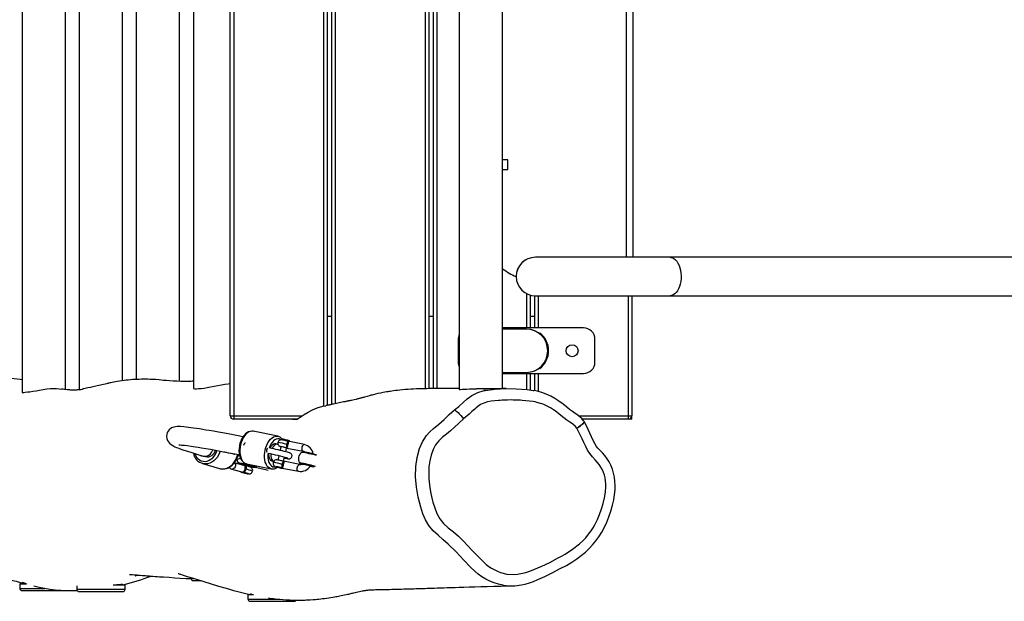
# Model space of a CAD drawing. Units: millimetres. Extents: x -4534 to 364492, y -3372 to 4491.
# Drawn here: x -1022 to -159, y 1722 to 2232 of the extents above; entities that cross this region are included whole.
import ezdxf

# ---------------------------------------------------------------- set-up
doc = ezdxf.new("R2010")
doc.units = ezdxf.units.MM
doc.layers.add('Toestel 2D', color=7, linetype='Continuous', lineweight=20)
doc.layers.add('VP-EQ', color=7, linetype='Continuous', true_color=0x8a3492)

# ---------------------------------------------------------------- blocks, each defined once
blk = doc.blocks.new('rb12942')
at = {"layer": 'VP-EQ', "color": 0, "linetype": 'Continuous', "lineweight": 25}
for p, q in [((3196.801, 386.16), (3196.801, 455.56)), ((3197.101, 455.56), (3197.101, 386.16)), ((3205.001, 387.006), (3205.001, 454.541)), ((3205.301, 454.463), (3205.301, 387.071)), ((3205.701, 387.156), (3205.701, 454.362)), ((3206.001, 454.298), (3206.001, 387.22)), ((3216.866, 454.005), (3216.866, 388.477)), ((3178.559, 453.268), (3178.559, 388.216)), ((3182.359, 388.457), (3182.359, 453.298)), ((3183.561, 453.558), (3183.561, 388.444)), ((3213.901, 388.533), (3213.901, 453.26)), ((3214.201, 453.245), (3214.201, 388.539)), ((3214.601, 388.544), (3214.601, 453.227)), ((3214.901, 453.216), (3214.901, 388.547)), ((3187.361, 389.229), (3187.361, 452.995)), ((3188.562, 453.004), (3188.562, 389.343)), ((3192.362, 389.175), (3192.362, 452.387)), ((3193.563, 452.739), (3193.563, 388.571)), ((3220.666, 392.015), (3220.666, 449.706)), ((3231.542, 400.045), (3231.542, 441.675)), ((3232.115, 400.045), (3232.115, 441.675)), ((3221.142, 408.585), (3220.666, 408.585)), ((3221.142, 407.735), (3221.142, 408.585)), ((3220.666, 407.735), (3221.142, 407.735)), ((3235.349, 400.045), (3223.547, 400.045)), ((3446.821, 400.045), (3235.349, 400.045)), ((3221.857, 398.36), (3221.857, 398.36)), ((3222.801, 393.86), (3222.801, 396.85)), ((3223.101, 396.736), (3223.101, 393.86)), ((3223.501, 393.86), (3223.501, 396.676)), ((3223.547, 396.675), (3235.349, 396.675)), ((3223.801, 396.675), (3223.801, 393.86)), ((3231.701, 386.16), (3231.701, 396.675)), ((3232.001, 396.675), (3232.001, 386.16)), ((3235.349, 396.675), (3446.821, 396.675)), ((3205.701, 394.86), (3205.301, 394.86)), ((3214.601, 394.86), (3214.201, 394.86)), ((3223.501, 394.86), (3223.101, 394.86)), ((3227.766, 393.86), (3220.666, 393.86)), ((3222.733, 393.76), (3220.666, 393.76)), ((3222.766, 393.76), (3222.733, 393.76)), ((3216.766, 392.86), (3216.766, 390.86)), ((3223.906, 393.381), (3223.93, 393.413)), ((3228.766, 390.86), (3228.766, 392.86)), ((3220.666, 388.538), (3220.666, 391.706)), ((3223.93, 390.308), (3223.906, 390.34)), ((3220.666, 389.96), (3222.733, 389.96)), ((3220.666, 389.86), (3227.766, 389.86)), ((3222.733, 389.96), (3222.766, 389.96)), ((3222.801, 388.457), (3222.801, 389.86)), ((3223.101, 389.86), (3223.101, 388.418)), ((3223.501, 388.356), (3223.501, 389.86)), ((3223.801, 389.86), (3223.801, 388.288)), ((3196.801, 386.16), (3197.101, 386.16)), ((3197.001, 385.86), (3197.001, 385.878)), ((3197.101, 385.86), (3197.001, 385.86)), ((3197.101, 386.16), (3197.101, 385.86)), ((3197.101, 386.16), (3203.091, 386.16)), ((3202.673, 385.86), (3197.101, 385.86)), ((3202.253, 385.86), (3202.656, 385.86)), ((3227.334, 386.16), (3231.701, 386.16)), ((3231.701, 385.86), (3227.659, 385.86)), ((3231.701, 386.16), (3232.001, 386.16)), ((3231.701, 385.86), (3231.701, 386.16)), ((3232.001, 385.86), (3231.701, 385.86)), ((3232.001, 385.86), (3232.001, 386.16)), ((3200.958, 384.364), (3198.796, 384.799)), ((3201.273, 384.132), (3201.327, 384.045)), ((3201.244, 383.446), (3201.172, 383.134)), ((3201.656, 383.011), (3201.731, 383.333)), ((3201.75, 383.336), (3203.177, 383.049)), ((3203.295, 383.637), (3201.853, 383.928)), ((3201.925, 383.913), (3202.005, 383.963)), ((3196.806, 382.88), (3196.809, 382.898)), ((3196.851, 382.867), (3196.853, 382.889)), ((3196.895, 382.854), (3196.898, 382.88)), ((3196.939, 382.841), (3196.942, 382.872)), ((3197.027, 382.816), (3197.03, 382.84)), ((3197.071, 382.803), (3197.076, 382.846)), ((3197.425, 382.7), (3197.44, 382.776)), ((3201.059, 382.647), (3200.976, 382.284)), ((3201.463, 382.172), (3201.544, 382.524)), ((3203.169, 383.051), (3203.177, 383.049)), ((3194.36, 381.977), (3195.859, 381.541)), ((3194.392, 381.968), (3194.36, 381.977)), ((3196.922, 381.496), (3197.907, 381.21)), ((3198.074, 381.786), (3197.161, 382.051)), ((3197.611, 381.964), (3197.62, 381.963)), ((3198.016, 381.883), (3197.998, 381.808)), ((3198.224, 381.956), (3200.386, 381.521)), ((3198.484, 381.688), (3198.503, 381.771)), ((3198.996, 381.66), (3200.131, 381.39)), ((3199.066, 381.691), (3199.137, 381.772)), ((3200.84, 381.693), (3200.834, 381.67)), ((3201.321, 381.557), (3201.327, 381.581)), ((3201.347, 381.584), (3202.773, 381.297)), ((3202.891, 381.885), (3201.45, 382.175)), ((3202.994, 381.964), (3203.003, 381.963)), ((3197.86, 381.209), (3197.855, 381.186)), ((3198.342, 381.074), (3198.348, 381.097)), ((3193.343, 371.993), (3193.343, 371.92)), ((3178.339, 371.443), (3178.339, 371.043)), ((3178.339, 371.443), (3178.948, 371.443)), ((3178.839, 371.476), (3178.839, 371.443)), ((3183.341, 371.27), (3183.341, 370.963)), ((3186.519, 371.363), (3187.581, 371.363)), ((3187.081, 371.363), (3187.081, 371.391)), ((3187.581, 370.963), (3187.581, 371.363)), ((3193.343, 371.92), (3193.561, 371.92)), ((3193.543, 371.72), (3194.204, 371.72)), ((3178.339, 371.043), (3180.541, 371.043)), ((3178.539, 370.843), (3182.379, 370.843)), ((3183.341, 370.963), (3187.581, 370.963)), ((3183.541, 370.763), (3187.381, 370.763)), ((3198.344, 370.508), (3198.344, 370.108)), ((3198.344, 370.508), (3198.83, 370.508)), ((3198.645, 370.508), (3198.578, 370.536)), ((3198.344, 370.108), (3200.93, 370.108)), ((3198.544, 369.908), (3202.384, 369.908)), ((3202.384, 369.908), (3202.384, 369.908))]:
    blk.add_line(p, q, dxfattribs=at)
at = {"layer": 'VP-EQ', "color": 0, "linetype": 'Continuous', "lineweight": 25, "flags": 128}
for points in [[(3235.349, 400.045), (3235.419, 400.041), (3235.559, 400.005), (3235.694, 399.934), (3235.822, 399.83), (3235.94, 399.694), (3236.045, 399.53), (3236.135, 399.341), (3236.208, 399.131), (3236.264, 398.904), (3236.299, 398.666), (3236.315, 398.422), (3236.31, 398.176), (3236.284, 397.934), (3236.238, 397.701), (3236.174, 397.483), (3236.092, 397.283), (3235.994, 397.105), (3235.882, 396.955), (3235.759, 396.835), (3235.627, 396.747), (3235.49, 396.693), (3235.349, 396.675), (3235.349, 396.675)], [(3175.91, 389.14), (3176.383, 389.272), (3176.861, 389.386), (3177.359, 389.442), (3177.862, 389.437), (3178.37, 389.378), (3178.559, 389.338)], [(3193.563, 389.187), (3193.553, 389.187), (3193.454, 389.182), (3193.351, 389.177), (3193.206, 389.173), (3193.06, 389.169), (3192.884, 389.167), (3192.476, 389.171), (3192.117, 389.183), (3191.791, 389.199), (3191.479, 389.22), (3191.196, 389.243), (3190.954, 389.266), (3190.751, 389.286), (3190.559, 389.304), (3190.261, 389.327), (3189.968, 389.344), (3189.76, 389.353), (3189.577, 389.358), (3189.42, 389.361), (3189.287, 389.361), (3189.154, 389.361), (3189.009, 389.359), (3188.824, 389.354), (3188.63, 389.347), (3188.444, 389.337), (3188.268, 389.325), (3188.053, 389.308), (3187.852, 389.288), (3187.665, 389.268), (3187.489, 389.246), (3187.304, 389.221), (3187.099, 389.191), (3186.875, 389.154), (3186.728, 389.128), (3186.581, 389.102), (3186.45, 389.077), (3186.335, 389.054), (3186.236, 389.034), (3186.154, 389.017), (3186.086, 389.003), (3186.016, 388.988), (3185.938, 388.971), (3185.82, 388.945), (3185.687, 388.916), (3185.547, 388.884), (3185.409, 388.852), (3185.272, 388.82), (3185.136, 388.789), (3185.001, 388.757), (3184.76, 388.701), (3184.532, 388.648), (3184.318, 388.6), (3184.196, 388.574), (3184.082, 388.55), (3183.975, 388.528), (3183.881, 388.509)], [(3178.564, 388.217), (3178.561, 388.212), (3178.601, 388.204), (3178.69, 388.21), (3178.831, 388.226), (3179.011, 388.246), (3179.236, 388.273), (3179.492, 388.307), (3179.782, 388.352), (3180.08, 388.405), (3180.397, 388.466), (3180.716, 388.518), (3181.041, 388.544), (3181.315, 388.549), (3181.575, 388.541), (3181.806, 388.525), (3182.007, 388.502), (3182.017, 388.5)], [(3183.561, 388.45), (3183.556, 388.449), (3183.479, 388.437), (3183.41, 388.426), (3183.352, 388.418), (3183.312, 388.413), (3183.29, 388.41), (3183.275, 388.409), (3183.258, 388.407), (3183.239, 388.406), (3183.153, 388.403), (3183.071, 388.402), (3183.04, 388.403), (3182.982, 388.405), (3182.897, 388.409), (3182.8, 388.415), (3182.739, 388.42), (3182.667, 388.426), (3182.585, 388.433), (3182.489, 388.443), (3182.379, 388.455), (3182.253, 388.47), (3182.137, 388.484), (3182.029, 388.499), (3182.017, 388.5)], [(3183.566, 388.445), (3183.563, 388.444), (3183.606, 388.451), (3183.696, 388.471), (3183.837, 388.5), (3183.881, 388.508)], [(3193.568, 388.572), (3193.564, 388.565), (3193.602, 388.543), (3193.696, 388.53), (3193.834, 388.528), (3194.022, 388.537), (3194.241, 388.558), (3194.499, 388.591), (3194.775, 388.634), (3195.077, 388.686), (3195.388, 388.744), (3195.709, 388.807), (3196.022, 388.866), (3196.329, 388.92), (3196.601, 388.965), (3196.801, 388.984)], [(3216.866, 388.544), (3216.793, 388.544), (3216.659, 388.545), (3216.515, 388.546), (3216.375, 388.547), (3216.242, 388.548), (3216.019, 388.549), (3215.813, 388.549), (3215.623, 388.549), (3215.451, 388.549), (3215.289, 388.549), (3215.089, 388.548), (3214.893, 388.547), (3214.706, 388.545), (3214.538, 388.544), (3214.382, 388.542), (3214.213, 388.539), (3214.032, 388.536), (3213.835, 388.532), (3213.618, 388.526), (3213.381, 388.518), (3213.123, 388.509), (3212.848, 388.496), (3212.621, 388.483), (3212.384, 388.468), (3212.139, 388.45), (3211.898, 388.43), (3211.675, 388.409), (3211.47, 388.387), (3211.282, 388.365), (3211.109, 388.343), (3210.952, 388.322), (3210.808, 388.3), (3210.705, 388.284), (3210.6, 388.267), (3210.48, 388.247), (3210.344, 388.223), (3210.192, 388.194), (3209.958, 388.147), (3209.743, 388.101), (3209.534, 388.053), (3209.316, 388), (3209.237, 387.98), (3209.133, 387.953), (3208.99, 387.914), (3208.805, 387.862), (3208.577, 387.797), (3208.495, 387.775), (3208.417, 387.753), (3208.357, 387.737), (3208.3, 387.721), (3208.25, 387.708), (3208.202, 387.695), (3208.155, 387.683), (3208.11, 387.671), (3208.034, 387.652), (3207.962, 387.634), (3207.894, 387.617), (3207.829, 387.601), (3207.663, 387.562), (3207.53, 387.532), (3207.422, 387.509), (3207.337, 387.491), (3207.278, 387.479), (3207.225, 387.468), (3207.208, 387.465), (3207.191, 387.461), (3207.173, 387.458), (3207.156, 387.454), (3207.138, 387.451), (3207.116, 387.447), (3207.095, 387.442), (3207.073, 387.438), (3207.02, 387.428), (3206.971, 387.418), (3206.921, 387.408), (3206.86, 387.397), (3206.798, 387.385), (3206.735, 387.372), (3206.609, 387.348), (3206.482, 387.322), (3206.355, 387.296), (3206.227, 387.269), (3206.097, 387.241), (3205.972, 387.214), (3205.857, 387.189), (3205.762, 387.169), (3205.675, 387.15), (3205.596, 387.133), (3205.526, 387.119), (3205.463, 387.105), (3205.401, 387.092), (3205.338, 387.079), (3205.275, 387.066), (3205.213, 387.053), (3205.175, 387.046)], [(3216.868, 388.477), (3216.866, 388.477), (3216.898, 388.476), (3216.98, 388.478), (3217.117, 388.484), (3217.295, 388.491), (3217.521, 388.501), (3217.775, 388.51), (3218.066, 388.521), (3218.368, 388.527), (3218.381, 388.526)], [(3220.989, 388.543), (3220.884, 388.542), (3220.698, 388.539), (3220.531, 388.536), (3220.384, 388.533), (3220.257, 388.531), (3220.148, 388.529), (3220.042, 388.527), (3219.83, 388.524), (3219.638, 388.52), (3219.474, 388.517), (3219.403, 388.516), (3219.338, 388.515), (3219.278, 388.514), (3219.224, 388.513), (3219.171, 388.512), (3219.115, 388.511), (3219.061, 388.51), (3219.021, 388.51), (3219.001, 388.51), (3219.034, 388.51), (3219.181, 388.51), (3219.295, 388.509), (3219.332, 388.509), (3219.328, 388.51), (3219.294, 388.511), (3219.194, 388.514), (3219.056, 388.516), (3218.901, 388.519), (3218.726, 388.521), (3218.561, 388.524), (3218.409, 388.526), (3218.381, 388.526)], [(3219.148, 388.387), (3219.987, 388.5), (3220.915, 388.542), (3221.865, 388.53), (3222.812, 388.456), (3223.355, 388.383), (3223.436, 388.366)], [(3216.453, 386.67), (3216.833, 386.987), (3217.205, 387.315), (3217.574, 387.647), (3217.972, 387.942), (3218.491, 388.206), (3219.069, 388.376), (3219.148, 388.387)], [(3227.179, 385.086), (3227.075, 385.212), (3226.828, 385.424), (3226.696, 385.518), (3226.562, 385.608), (3226.292, 385.788), (3226.031, 385.98), (3225.783, 386.189), (3225.27, 386.586), (3225.137, 386.677), (3224.862, 386.848), (3224.577, 387.002), (3224.283, 387.136), (3224.132, 387.195), (3223.98, 387.248), (3223.67, 387.337), (3223.512, 387.373), (3223.354, 387.402), (3223.034, 387.444), (3222.714, 387.479), (3222.393, 387.507), (3222.232, 387.518), (3221.91, 387.534), (3221.588, 387.543), (3221.427, 387.545), (3221.104, 387.542), (3220.943, 387.538), (3220.621, 387.524), (3220.461, 387.514), (3220.3, 387.502), (3219.979, 387.472), (3219.659, 387.432), (3219.342, 387.375), (3219.033, 387.279), (3218.884, 387.216), (3218.741, 387.141), (3218.604, 387.055), (3218.347, 386.856), (3218.225, 386.749), (3217.987, 386.528), (3217.746, 386.311), (3217.25, 385.899)], [(3227.835, 385.642), (3227.773, 385.731), (3227.611, 385.915), (3227.466, 386.053), (3227.27, 386.213), (3227.045, 386.372), (3226.79, 386.541), (3226.531, 386.723), (3226.297, 386.918), (3225.973, 387.18), (3225.608, 387.448), (3225.252, 387.677), (3224.893, 387.875), (3224.496, 388.058), (3224.096, 388.205), (3223.696, 388.318), (3223.442, 388.367)], [(3202.656, 385.86), (3203.275, 386.287), (3203.621, 386.492), (3204.001, 386.682), (3204.427, 386.851), (3204.906, 386.989), (3205.176, 387.038)], [(3213.923, 377.034), (3213.923, 377.034), (3213.69, 377.585), (3213.497, 378.152), (3213.269, 379.022), (3213.112, 379.913), (3213.039, 380.813), (3213.059, 381.711), (3213.168, 382.507), (3213.375, 383.281), (3213.637, 383.88), (3213.991, 384.427), (3214.281, 384.755), (3214.603, 385.05), (3215.079, 385.438), (3215.544, 385.841), (3215.992, 386.262), (3216.453, 386.67)], [(3216.453, 386.67), (3216.5, 386.652), (3216.57, 386.606), (3216.658, 386.534), (3216.762, 386.438), (3216.877, 386.322), (3217, 386.19), (3217.126, 386.048), (3217.25, 385.899)], [(3217.25, 385.899), (3216.418, 385.141), (3216.092, 384.84), (3215.751, 384.556), (3215.401, 384.278), (3215.075, 383.973), (3214.8, 383.622), (3214.572, 383.202), (3214.398, 382.709), (3214.282, 382.201), (3214.214, 381.683), (3214.191, 381.161), (3214.21, 380.64), (3214.231, 380.38), (3214.294, 379.862), (3214.383, 379.348), (3214.5, 378.839), (3214.568, 378.588), (3214.727, 378.091), (3214.919, 377.607), (3215.163, 377.145), (3215.484, 376.734), (3215.906, 376.337), (3216.359, 375.981), (3216.796, 375.603), (3217.216, 375.207), (3218.016, 374.371), (3218.408, 373.946), (3218.811, 373.531), (3219.235, 373.139), (3219.46, 372.958), (3219.701, 372.799), (3220.215, 372.538), (3220.483, 372.434), (3221.043, 372.299), (3221.617, 372.261), (3221.981, 372.283), (3222.698, 372.421), (3223.061, 372.542), (3223.417, 372.683), (3224.121, 372.983), (3224.809, 373.321), (3225.485, 373.682), (3225.824, 373.861), (3226.157, 374.05), (3226.805, 374.462), (3227.413, 374.934), (3227.694, 375.196), (3227.957, 375.478), (3228.202, 375.776), (3228.429, 376.088), (3228.599, 376.349), (3228.755, 376.619), (3228.978, 377.066), (3229.175, 377.526), (3229.345, 377.996), (3229.489, 378.476), (3229.6, 378.964), (3229.676, 379.46), (3229.709, 379.96), (3229.707, 380.211), (3229.695, 380.463), (3229.664, 380.712), (3229.602, 380.955), (3229.413, 381.42), (3229.136, 381.887), (3228.795, 382.311), (3228.539, 382.568), (3228.304, 382.844), (3228.118, 383.153), (3227.957, 383.478), (3227.792, 383.81), (3227.631, 384.143), (3227.418, 384.622), (3227.179, 385.086)], [(3197.91, 384.313), (3197.646, 384.365), (3196.907, 384.508), (3196.28, 384.627), (3195.756, 384.724), (3195.323, 384.801), (3194.959, 384.865), (3194.663, 384.915), (3194.38, 384.962), (3194.105, 385.006), (3193.84, 385.047), (3193.586, 385.085), (3193.345, 385.118), (3193.124, 385.147), (3192.733, 385.189), (3192.426, 385.212), (3192.149, 385.214), (3191.993, 385.2), (3191.839, 385.168), (3191.653, 385.093), (3191.442, 384.934), (3191.35, 384.82), (3191.278, 384.689), (3191.229, 384.534), (3191.211, 384.355), (3191.233, 384.173), (3191.291, 384.01), (3191.372, 383.876), (3191.468, 383.763), (3191.618, 383.636), (3191.752, 383.551), (3191.851, 383.5), (3191.949, 383.454), (3192.088, 383.395), (3192.279, 383.32), (3192.478, 383.247), (3192.727, 383.16), (3193.037, 383.057), (3193.417, 382.937), (3193.878, 382.796), (3194.429, 382.633)], [(3222.329, 371.353), (3222.651, 371.42), (3223.033, 371.532), (3223.37, 371.656), (3223.753, 371.811), (3224.362, 372.08), (3225.005, 372.393), (3225.729, 372.769), (3226.258, 373.055), (3226.733, 373.336), (3227.17, 373.624), (3227.566, 373.917), (3227.927, 374.217), (3228.255, 374.525), (3228.552, 374.841), (3228.846, 375.2), (3229.106, 375.562), (3229.359, 375.965), (3229.592, 376.392), (3229.805, 376.843), (3229.997, 377.319), (3230.166, 377.818), (3230.313, 378.341), (3230.413, 378.798), (3230.483, 379.241), (3230.524, 379.67), (3230.536, 380.058), (3230.522, 380.409), (3230.476, 380.783), (3230.399, 381.146), (3230.291, 381.493), (3230.154, 381.822), (3229.999, 382.118), (3229.828, 382.397), (3229.63, 382.674), (3229.42, 382.922), (3229.215, 383.132), (3229.031, 383.318), (3228.914, 383.467), (3228.786, 383.678), (3228.65, 383.946), (3228.476, 384.325), (3228.179, 384.957), (3228.006, 385.325), (3227.85, 385.608)], [(3227.179, 385.086), (3227.337, 385.198), (3227.482, 385.305), (3227.608, 385.403), (3227.71, 385.489), (3227.784, 385.559), (3227.827, 385.61), (3227.838, 385.64), (3227.834, 385.641)], [(3227.179, 385.086), (3227.341, 385.192), (3227.49, 385.293), (3227.62, 385.386), (3227.725, 385.468), (3227.801, 385.533), (3227.846, 385.582), (3227.857, 385.61), (3227.855, 385.611)], [(3227.856, 385.612), (3227.846, 385.627), (3227.836, 385.642)], [(3198.795, 384.797), (3198.675, 384.811), (3198.536, 384.796), (3198.398, 384.752), (3198.263, 384.679), (3198.133, 384.577), (3198.009, 384.448), (3197.896, 384.293), (3197.797, 384.12), (3197.714, 383.93), (3197.648, 383.729), (3197.621, 383.624)], [(3198.796, 384.799), (3198.705, 384.808), (3198.57, 384.792), (3198.434, 384.741), (3198.3, 384.657), (3198.17, 384.541), (3198.05, 384.396), (3197.94, 384.227), (3197.844, 384.036), (3197.765, 383.829), (3197.704, 383.611)], [(3199.867, 383.176), (3199.928, 383.394), (3200.007, 383.601), (3200.102, 383.791), (3200.212, 383.961), (3200.333, 384.106), (3200.462, 384.222), (3200.596, 384.306), (3200.733, 384.357), (3200.867, 384.373), (3200.962, 384.363)], [(3201.243, 384.064), (3201.198, 384.092), (3201.083, 384.135), (3200.96, 384.142), (3200.834, 384.115), (3200.707, 384.052), (3200.584, 383.957), (3200.468, 383.831), (3200.363, 383.68), (3200.271, 383.505), (3200.208, 383.351)], [(3192.285, 383.626), (3192.28, 383.623), (3192.321, 383.618), (3192.405, 383.612), (3192.534, 383.601), (3192.772, 383.577), (3193.054, 383.543), (3193.362, 383.501), (3193.554, 383.472), (3193.752, 383.442), (3193.984, 383.406), (3194.287, 383.356), (3194.669, 383.291), (3195.057, 383.224), (3195.515, 383.141), (3196.051, 383.042), (3196.671, 382.925), (3197.383, 382.786), (3197.597, 382.744)], [(3197.621, 383.624), (3197.598, 383.512), (3197.569, 383.301), (3197.561, 383.092), (3197.573, 382.887), (3197.605, 382.693), (3197.659, 382.511), (3197.734, 382.347), (3197.829, 382.204), (3197.944, 382.09), (3198.072, 382.007), (3198.208, 381.959), (3198.219, 381.958)], [(3197.704, 383.611), (3197.663, 383.387), (3197.643, 383.163), (3197.644, 382.945), (3197.667, 382.737), (3197.71, 382.544), (3197.773, 382.373), (3197.854, 382.226), (3197.951, 382.107), (3198.062, 382.019), (3198.184, 381.966), (3198.224, 381.956)], [(3201.529, 382.456), (3201.629, 382.437), (3201.747, 382.417), (3201.844, 382.403), (3201.926, 382.395), (3201.963, 382.395), (3202.008, 382.401), (3202.055, 382.416), (3202.112, 382.449), (3202.165, 382.504), (3202.201, 382.579), (3202.21, 382.671), (3202.194, 382.742), (3202.164, 382.796), (3202.13, 382.835), (3202.098, 382.86), (3202.07, 382.877), (3202.04, 382.892), (3201.994, 382.911), (3201.911, 382.938), (3201.809, 382.969), (3201.677, 383.005), (3201.527, 383.045), (3201.36, 383.088), (3201.181, 383.132), (3200.993, 383.177), (3200.802, 383.221), (3200.612, 383.264), (3200.428, 383.304), (3200.255, 383.34), (3200.211, 383.349)], [(3200.304, 383.335), (3200.335, 383.397), (3200.415, 383.525), (3200.507, 383.628), (3200.606, 383.701), (3200.707, 383.741), (3200.807, 383.745), (3200.9, 383.715), (3200.983, 383.65)], [(3200.99, 383.694), (3200.937, 383.7), (3200.834, 383.681), (3200.731, 383.627), (3200.633, 383.539), (3200.544, 383.422), (3200.474, 383.294)], [(3201.447, 384.024), (3201.406, 384.032), (3201.336, 384.044), (3201.299, 384.049), (3201.266, 384.05), (3201.224, 384.047), (3201.17, 384.035), (3201.093, 383.997), (3201.032, 383.942), (3200.985, 383.865), (3200.973, 383.816)], [(3201.727, 383.341), (3201.656, 383.361), (3201.564, 383.384), (3201.463, 383.407), (3201.365, 383.429), (3201.281, 383.446), (3201.223, 383.456), (3201.196, 383.458), (3201.204, 383.452), (3201.242, 383.439)], [(3201.848, 383.637), (3201.828, 383.549), (3201.809, 383.469), (3201.79, 383.405), (3201.768, 383.359), (3201.736, 383.341), (3201.728, 383.341), (3201.727, 383.341)], [(3201.727, 383.341), (3201.729, 383.341), (3201.751, 383.336)], [(3201.745, 383.337), (3201.729, 383.341), (3201.727, 383.341)], [(3201.729, 383.327), (3201.752, 383.324), (3201.778, 383.321), (3201.77, 383.328), (3201.727, 383.341)], [(3201.758, 383.658), (3201.782, 383.744), (3201.807, 383.818), (3201.832, 383.876), (3201.853, 383.913), (3201.863, 383.926), (3201.862, 383.925), (3201.862, 383.925)], [(3201.862, 383.925), (3201.862, 383.925), (3201.871, 383.924), (3201.894, 383.903), (3201.895, 383.861), (3201.885, 383.801), (3201.868, 383.725), (3201.848, 383.637)], [(3203.295, 383.637), (3203.243, 383.634), (3203.181, 383.598), (3203.126, 383.531), (3203.084, 383.442), (3203.061, 383.34), (3203.058, 383.239), (3203.078, 383.151), (3203.116, 383.085), (3203.169, 383.051)], [(3193.679, 382.847), (3193.736, 382.705), (3193.832, 382.543), (3193.952, 382.405), (3194.092, 382.297), (3194.248, 382.22), (3194.415, 382.177), (3194.59, 382.169), (3194.766, 382.197), (3194.939, 382.259), (3195.104, 382.355), (3195.256, 382.48), (3195.39, 382.632), (3195.504, 382.806), (3195.592, 382.997), (3195.633, 383.118)], [(3195.908, 383.067), (3195.86, 382.917), (3195.768, 382.711), (3195.651, 382.52), (3195.512, 382.35), (3195.355, 382.206), (3195.183, 382.09), (3195.001, 382.005), (3194.814, 381.954), (3194.624, 381.938), (3194.439, 381.957), (3194.392, 381.968)], [(3194.429, 382.633), (3194.509, 382.616), (3194.652, 382.616), (3194.795, 382.653), (3194.931, 382.724), (3195.055, 382.827), (3195.159, 382.957), (3195.24, 383.108), (3195.269, 383.184)], [(3194.597, 382.612), (3194.634, 382.597), (3194.769, 382.566), (3194.909, 382.57), (3195.049, 382.61), (3195.182, 382.683), (3195.302, 382.786), (3195.403, 382.915), (3195.482, 383.063), (3195.511, 383.14)], [(3195.859, 381.541), (3195.938, 381.522), (3196.124, 381.503), (3196.313, 381.519), (3196.501, 381.57), (3196.683, 381.654), (3196.854, 381.77), (3197.012, 381.915), (3197.15, 382.085), (3197.267, 382.275), (3197.359, 382.482), (3197.425, 382.7)], [(3195.865, 381.543), (3195.917, 381.526), (3196.096, 381.502), (3196.278, 381.508), (3196.46, 381.545), (3196.637, 381.612), (3196.806, 381.708), (3196.964, 381.83), (3197.107, 381.978), (3197.231, 382.146), (3197.335, 382.331), (3197.415, 382.53), (3197.421, 382.551)], [(3196.314, 382.993), (3196.32, 383.008), (3196.322, 383.021)], [(3196.446, 382.953), (3196.453, 382.97), (3196.454, 382.982)], [(3196.627, 382.914), (3196.629, 382.919), (3196.63, 382.932)], [(3196.671, 382.901), (3196.673, 382.906), (3196.675, 382.924)], [(3196.803, 382.899), (3196.803, 382.884), (3196.802, 382.881)], [(3196.848, 382.89), (3196.847, 382.871), (3196.846, 382.868)], [(3196.892, 382.882), (3196.891, 382.858), (3196.89, 382.855)], [(3196.936, 382.873), (3196.935, 382.845), (3196.934, 382.842)], [(3196.98, 382.864), (3196.979, 382.832), (3196.978, 382.83)], [(3196.981, 382.814), (3196.981, 382.817), (3196.987, 382.863)], [(3197.025, 382.856), (3197.023, 382.82), (3197.022, 382.817)], [(3197.069, 382.847), (3197.067, 382.807), (3197.066, 382.804)], [(3197.113, 382.839), (3197.111, 382.794), (3197.11, 382.791)], [(3197.113, 382.775), (3197.114, 382.778), (3197.12, 382.837)], [(3197.157, 382.83), (3197.155, 382.781), (3197.154, 382.778)], [(3200.383, 381.521), (3200.346, 381.53), (3200.224, 381.584), (3200.114, 381.672), (3200.016, 381.79), (3199.935, 381.937), (3199.872, 382.109), (3199.829, 382.301), (3199.807, 382.51), (3199.806, 382.728), (3199.826, 382.952), (3199.867, 383.176)], [(3200.095, 382.86), (3200.084, 382.695), (3200.089, 382.492), (3200.116, 382.302), (3200.163, 382.13), (3200.229, 381.979), (3200.313, 381.856), (3200.412, 381.763), (3200.522, 381.703), (3200.642, 381.677), (3200.767, 381.687), (3200.775, 381.689)], [(3200.644, 382.181), (3200.544, 382.169), (3200.449, 382.193), (3200.364, 382.251), (3200.292, 382.341), (3200.237, 382.459), (3200.202, 382.599), (3200.187, 382.755), (3200.188, 382.851)], [(3200.355, 382.804), (3200.354, 382.784), (3200.359, 382.619), (3200.386, 382.468), (3200.434, 382.338), (3200.501, 382.234), (3200.583, 382.162), (3200.608, 382.148)], [(3203.26, 382.984), (3203.249, 382.986), (3203.185, 382.991)], [(3197.153, 382.04), (3197.211, 381.976), (3197.247, 381.888), (3197.254, 381.787), (3197.23, 381.685), (3197.18, 381.596), (3197.108, 381.529), (3197.024, 381.493), (3196.938, 381.492), (3196.922, 381.496)], [(3197.473, 382.055), (3197.473, 382.055), (3197.485, 382.059), (3197.531, 382.055), (3197.609, 382.043), (3197.715, 382.024), (3197.845, 381.998), (3197.993, 381.967), (3198.153, 381.932), (3198.318, 381.894), (3198.481, 381.856), (3198.635, 381.818), (3198.773, 381.782), (3198.889, 381.751), (3198.979, 381.724), (3199.039, 381.704), (3199.066, 381.691)], [(3197.646, 381.941), (3197.627, 381.947), (3197.602, 381.959), (3197.611, 381.964)], [(3198.008, 381.85), (3197.958, 381.863), (3197.865, 381.888), (3197.801, 381.908), (3197.77, 381.92), (3197.776, 381.924)], [(3197.776, 381.924), (3197.817, 381.92), (3197.891, 381.908), (3197.992, 381.888), (3198.112, 381.863), (3198.243, 381.834), (3198.375, 381.803), (3198.498, 381.772), (3198.603, 381.745), (3198.682, 381.722), (3198.73, 381.706), (3198.742, 381.698), (3198.719, 381.698), (3198.661, 381.706), (3198.573, 381.722), (3198.495, 381.738)], [(3198.753, 381.311), (3198.763, 381.354), (3198.757, 381.443), (3198.731, 381.514), (3198.695, 381.569), (3198.655, 381.609), (3198.616, 381.637), (3198.584, 381.654), (3198.561, 381.664), (3198.533, 381.674), (3198.468, 381.693), (3198.391, 381.713), (3198.296, 381.736), (3198.197, 381.759), (3198.102, 381.78), (3198.064, 381.788)], [(3198.074, 381.786), (3198.074, 381.786), (3198.072, 381.786), (3198.072, 381.786)], [(3198.072, 381.786), (3198.072, 381.786), (3198.082, 381.784), (3198.126, 381.758), (3198.16, 381.708), (3198.18, 381.64), (3198.185, 381.559), (3198.173, 381.469)], [(3198.895, 381.669), (3198.901, 381.667), (3198.909, 381.658), (3198.891, 381.658)], [(3199.024, 381.667), (3199.03, 381.668), (3199.066, 381.691)], [(3201.474, 382.169), (3201.438, 382.179), (3201.359, 382.2), (3201.263, 382.223), (3201.165, 382.246), (3201.071, 382.266), (3200.99, 382.282), (3200.922, 382.293), (3200.878, 382.297), (3200.839, 382.297), (3200.79, 382.289), (3200.716, 382.261), (3200.645, 382.208), (3200.593, 382.137), (3200.568, 382.064)], [(3201.323, 381.589), (3201.252, 381.608), (3201.16, 381.631), (3201.059, 381.655), (3200.961, 381.676), (3200.877, 381.693), (3200.819, 381.703), (3200.792, 381.705), (3200.8, 381.699), (3200.838, 381.687)], [(3200.898, 381.662), (3200.975, 381.646), (3201.067, 381.626), (3201.161, 381.604), (3201.242, 381.583), (3201.299, 381.567), (3201.321, 381.558), (3201.307, 381.557), (3201.257, 381.565), (3201.181, 381.581), (3201.088, 381.601), (3200.995, 381.623), (3200.913, 381.644), (3200.857, 381.66), (3200.834, 381.669), (3200.849, 381.67), (3200.898, 381.662)], [(3201.444, 381.885), (3201.424, 381.796), (3201.405, 381.717), (3201.386, 381.652), (3201.364, 381.607), (3201.332, 381.588), (3201.324, 381.589), (3201.323, 381.589)], [(3201.323, 381.589), (3201.325, 381.588), (3201.347, 381.584)], [(3201.341, 381.585), (3201.325, 381.588), (3201.323, 381.589)], [(3201.325, 381.574), (3201.348, 381.571), (3201.374, 381.569), (3201.366, 381.575), (3201.323, 381.589)], [(3201.354, 381.905), (3201.378, 381.991), (3201.403, 382.066), (3201.428, 382.123), (3201.449, 382.16), (3201.459, 382.173), (3201.458, 382.173), (3201.458, 382.173)], [(3201.458, 382.173), (3201.459, 382.173), (3201.467, 382.171), (3201.49, 382.151), (3201.491, 382.109), (3201.481, 382.048), (3201.464, 381.972), (3201.444, 381.885)], [(3202.773, 381.297), (3202.765, 381.299), (3202.712, 381.333), (3202.674, 381.398), (3202.654, 381.486), (3202.657, 381.588), (3202.68, 381.689), (3202.722, 381.779), (3202.777, 381.845), (3202.839, 381.882), (3202.891, 381.885)], [(3202.856, 382.055), (3202.856, 382.055), (3202.868, 382.059), (3202.914, 382.055), (3202.992, 382.043), (3203.098, 382.024), (3203.228, 381.998), (3203.376, 381.967), (3203.536, 381.932), (3203.701, 381.894), (3203.864, 381.856), (3204.018, 381.818), (3204.156, 381.782), (3204.242, 381.759)], [(3203.029, 381.941), (3203.011, 381.947), (3202.985, 381.959), (3202.994, 381.964)], [(3203.1, 381.919), (3203.07, 381.928), (3203.029, 381.941)], [(3203.157, 381.918), (3203.154, 381.92), (3203.159, 381.924)], [(3203.159, 381.924), (3203.2, 381.92), (3203.274, 381.908), (3203.375, 381.888), (3203.495, 381.863), (3203.626, 381.834), (3203.758, 381.803), (3203.881, 381.772), (3203.986, 381.745), (3204.065, 381.722), (3204.113, 381.706), (3204.125, 381.698), (3204.102, 381.698), (3204.044, 381.706), (3203.956, 381.722), (3203.844, 381.745), (3203.819, 381.75)], [(3197.937, 381.202), (3197.865, 381.215), (3197.822, 381.221), (3197.813, 381.219), (3197.838, 381.209), (3197.859, 381.203)], [(3197.934, 381.16), (3197.878, 381.176), (3197.855, 381.185), (3197.87, 381.186), (3197.919, 381.178), (3197.996, 381.163), (3198.088, 381.142), (3198.182, 381.12), (3198.263, 381.099), (3198.319, 381.083), (3198.342, 381.074), (3198.328, 381.074), (3198.278, 381.082), (3198.202, 381.097), (3198.109, 381.117), (3198.015, 381.139), (3197.934, 381.16)], [(3198.173, 381.469), (3198.144, 381.383), (3198.104, 381.309), (3198.055, 381.251), (3198.001, 381.214), (3197.947, 381.201), (3197.938, 381.201), (3197.937, 381.202)], [(3198.346, 381.091), (3198.386, 381.085), (3198.395, 381.087), (3198.37, 381.097), (3198.312, 381.114), (3198.229, 381.135), (3198.131, 381.159), (3198.03, 381.182), (3197.937, 381.202)], [(3198.348, 381.097), (3198.342, 381.101), (3198.304, 381.113)], [(3220.778, 371.306), (3220.681, 371.318), (3220.298, 371.397), (3219.924, 371.512), (3219.551, 371.666), (3219.19, 371.848), (3218.85, 372.054), (3218.53, 372.292), (3217.928, 372.844), (3217.257, 373.54), (3216.594, 374.244), (3215.901, 374.917), (3215.457, 375.301), (3215.011, 375.688), (3214.588, 376.095), (3214.216, 376.539), (3213.923, 377.034), (3213.923, 377.034), (3213.923, 377.034)], [(3187.979, 372.261), (3187.976, 372.261), (3188.022, 372.258), (3188.117, 372.252), (3188.239, 372.243), (3188.377, 372.233), (3188.504, 372.223), (3188.623, 372.214), (3188.757, 372.204), (3188.912, 372.192), (3189.066, 372.181), (3189.223, 372.169), (3189.365, 372.158), (3189.492, 372.148), (3189.603, 372.139), (3189.719, 372.131), (3189.852, 372.121), (3190.002, 372.109), (3190.212, 372.094), (3190.415, 372.079), (3190.603, 372.065), (3190.778, 372.053), (3190.955, 372.04), (3191.434, 372.008), (3191.935, 371.975), (3192.419, 371.945), (3192.918, 371.916), (3193.348, 371.892)], [(3188.468, 372.146), (3188.466, 372.145), (3188.482, 372.148), (3188.514, 372.155), (3188.562, 372.166), (3188.644, 372.184), (3188.719, 372.199), (3188.747, 372.205)], [(3192.226, 372.338), (3192.223, 372.338), (3192.252, 372.33), (3192.307, 372.313), (3192.365, 372.295), (3192.422, 372.278), (3192.57, 372.232), (3192.769, 372.171), (3193.014, 372.095), (3193.243, 372.024), (3193.444, 371.962), (3193.634, 371.902), (3193.835, 371.839), (3194.493, 371.633), (3195.121, 371.439), (3195.772, 371.241), (3196.427, 371.05), (3196.743, 370.961), (3197.091, 370.866), (3197.463, 370.768), (3197.823, 370.677), (3198.169, 370.593), (3198.385, 370.544), (3198.544, 370.508)], [(3176.49, 371.951), (3176.635, 371.939), (3176.777, 371.923), (3176.908, 371.906), (3177.03, 371.887), (3177.142, 371.868), (3177.243, 371.849), (3177.335, 371.831), (3177.419, 371.814), (3177.494, 371.797), (3177.618, 371.769), (3177.75, 371.737), (3177.892, 371.702), (3178.043, 371.662), (3178.209, 371.618), (3178.394, 371.567), (3178.6, 371.51), (3178.821, 371.449), (3178.839, 371.444)], [(3178.562, 371.571), (3178.56, 371.572), (3178.588, 371.567)], [(3186.678, 371.363), (3186.85, 371.375), (3187.046, 371.389), (3187.201, 371.398), (3187.303, 371.402), (3187.355, 371.4), (3187.353, 371.39), (3187.297, 371.372), (3187.256, 371.363)], [(3200.141, 370.21), (3200.277, 370.19), (3200.444, 370.167), (3200.59, 370.148), (3200.743, 370.129), (3200.934, 370.107), (3201.151, 370.085), (3201.403, 370.063), (3201.691, 370.041), (3202.013, 370.024), (3202.236, 370.015), (3202.462, 370.009), (3202.652, 370.007), (3202.803, 370.007), (3202.895, 370.008), (3202.97, 370.008), (3203.043, 370.01), (3203.116, 370.011), (3203.222, 370.014), (3203.328, 370.017), (3203.443, 370.022), (3203.6, 370.029), (3203.803, 370.04), (3204.07, 370.059), (3204.28, 370.076), (3204.421, 370.089), (3204.565, 370.104), (3204.724, 370.121), (3204.896, 370.141), (3205.064, 370.162), (3205.226, 370.184), (3205.433, 370.214), (3205.623, 370.243), (3205.791, 370.27), (3205.938, 370.295), (3206.065, 370.318), (3206.182, 370.339), (3206.288, 370.359), (3206.405, 370.382), (3206.534, 370.407), (3206.675, 370.436), (3206.823, 370.467), (3206.956, 370.496), (3207.08, 370.523), (3207.183, 370.546), (3207.274, 370.567), (3207.361, 370.587), (3207.445, 370.607), (3207.526, 370.626), (3207.602, 370.644), (3207.734, 370.676), (3207.857, 370.705), (3207.973, 370.732), (3208.118, 370.764), (3208.247, 370.791), (3208.358, 370.813), (3208.452, 370.831), (3208.516, 370.843), (3208.578, 370.853), (3208.64, 370.863), (3208.704, 370.873), (3208.769, 370.881), (3208.858, 370.892), (3208.954, 370.901), (3209.059, 370.909), (3209.16, 370.915), (3209.27, 370.921), (3209.388, 370.925), (3209.515, 370.929), (3209.644, 370.933), (3209.771, 370.936), (3209.854, 370.938), (3209.935, 370.939), (3210.021, 370.941), (3210.118, 370.943), (3210.226, 370.945), (3210.384, 370.948), (3210.561, 370.952), (3210.746, 370.956), (3210.949, 370.96), (3211.158, 370.965), (3211.371, 370.97), (3211.588, 370.976), (3211.805, 370.981), (3212.019, 370.987), (3212.221, 370.993), (3212.41, 370.998), (3212.583, 371.003), (3212.744, 371.008), (3212.903, 371.013), (3213.061, 371.017), (3213.168, 371.021), (3213.275, 371.024), (3213.381, 371.027), (3213.486, 371.031), (3213.6, 371.034), (3213.734, 371.039), (3213.889, 371.044), (3214.065, 371.049), (3214.253, 371.055), (3214.461, 371.062), (3214.692, 371.07), (3214.944, 371.078), (3215.219, 371.087), (3215.518, 371.097), (3215.823, 371.107), (3216.149, 371.118), (3216.498, 371.129), (3216.87, 371.141), (3217.266, 371.153), (3217.735, 371.168), (3218.234, 371.182), (3218.762, 371.197), (3219.319, 371.213), (3219.904, 371.227), (3220.517, 371.242), (3221.156, 371.255), (3221.467, 371.261)], [(3182.379, 370.843), (3182.418, 370.847), (3182.437, 370.852)], [(3198.566, 370.547), (3198.564, 370.55), (3198.593, 370.55)], [(3198.593, 370.55), (3198.668, 370.535), (3198.777, 370.508)]]:
    blk.add_lwpolyline(points, dxfattribs=at)
at = {"layer": 'VP-EQ', "color": 0, "linetype": 'Continuous', "lineweight": 25}
blk.add_circle((3226.766, 391.86), 0.525, dxfattribs=at)
for centre, radius, start, end in [((3223.542, 398.36), 1.685, 90, 179.99989), ((3223.542, 398.36), 1.685, 90, 180), ((3223.547, 398.36), 1.685, 90.00879, 270), ((3223.858, 403.199), 5.236, 232.44339, 247.53217), ((3222.728, 391.86), 1.9, 270.14896, 89.85104), ((3222.766, 391.86), 1.9, 270, 90), ((3227.766, 392.86), 1, 0, 90), ((3217.766, 392.86), 1, 154.15807, 180), ((3222.766, 391.86), 1.94, 306.86192, 53.13808), ((3217.766, 390.86), 1, 180, 205.84193), ((3227.766, 390.86), 1, 270, 0), ((3197.101, 386.16), 0.3, 180, 270), ((3231.701, 386.16), 0.3, 270, 0), ((3200.855, 383.765), 0.606, 36.40039, 79.7351), ((3200.926, 380.953), 3.197, 70.27325, 83.76727), ((3198.242, 383.529), 0.291, 140.78284, 173.69181), ((3198.122, 383.64), 0.129, 86.02817, 145.011), ((3200.335, 383.069), 0.362, 136.62402, 197.41654), ((3201.282, 383.753), 0.315, 168.49759, 260.63185), ((3200.336, 378.632), 5.223, 74.19489, 83.02769), ((3200.995, 381.253), 2.207, 70.51682, 83.52376), ((3200.393, 378.654), 5.473, 74.29853, 78.89241), ((3202.355, 383.439), 0.635, 159.90373, 188.89319), ((3201.844, 383.841), 0.528, 257.03891, 271.8472), ((3202.307, 385.887), 2.295, 256.18113, 258.47154), ((3203.079, 382.674), 0.987, 8.31309, 77.90801), ((3194.702, 383.083), 1.155, 189.56732, 254.57377), ((3194.34, 383.198), 0.538, 238.20493, 271.78464), ((3197.475, 382.696), 0.317, 249.2577, 311.02426), ((3198.004, 382.378), 0.622, 178.28521, 212.25242), ((3197.221, 382.742), 0.295, 309.87028, 3.61057), ((3196.989, 366.417), 16.736, 73.16556, 79.21509), ((3203.438, 382.394), 0.673, 123.3669, 211.06308), ((3201.647, 373.053), 10.004, 74.2936, 81.86029), ((3203.175, 382.805), 0.187, 86.76471, 125.39039), ((3203.132, 382.788), 0.265, 44.69205, 80.85837), ((3201.236, 371.305), 11.854, 74.78214, 80.08421), ((3197.055, 382.015), 0.537, 225.16909, 255.59332), ((3197.689, 382.197), 0.258, 215.21113, 256.25363), ((3196.212, 372.949), 9.124, 72.89901, 81.1206), ((3199.245, 387.097), 5.398, 252.77332, 256.7398), ((3197.604, 381.567), 0.495, 312.37064, 350.99276), ((3197.768, 381.618), 0.349, 338.47952, 28.75722), ((3198.533, 383.07), 1.64, 254.41779, 257.29583), ((3199.405, 385.597), 3.973, 256.73309, 262.56186), ((3198.951, 381.832), 0.18, 260.56862, 294.04043), ((3200.512, 382.21), 0.699, 259.29932, 305.72139), ((3200.881, 382.001), 0.318, 168.69543, 262.73378), ((3199.932, 376.879), 5.224, 74.19494, 83.02764), ((3200.591, 379.5), 2.207, 70.51634, 83.52416), ((3201.951, 381.687), 0.635, 159.90321, 188.89265), ((3201.433, 382.024), 0.462, 256.48728, 272.70266), ((3201.902, 384.133), 2.294, 256.18038, 258.47206), ((3202.942, 382.335), 1.052, 260.78822, 328.33819), ((3203.072, 382.197), 0.258, 215.20859, 256.25564), ((3202.954, 382.217), 0.338, 259.27869, 299.62919), ((3201.394, 371.975), 10.117, 73.83236, 80.8472), ((3206.224, 392.716), 11.234, 257.61848, 258.99836), ((3197.946, 381.621), 0.427, 235.76121, 256.62808), ((3197.578, 378.842), 2.384, 72.27379, 83.20767), ((3198.002, 381.507), 0.312, 251.80242, 258.15931), ((3198.011, 381.528), 0.334, 251.92646, 257.36283), ((3197.745, 378.747), 2.756, 68.47113, 81.07016), ((3198.444, 381.395), 0.322, 250.74635, 344.77058), ((3182.386, 392.159), 21.393, 283.56702, 290.48704), ((3179.295, 372.95), 1.567, 242.71186, 253.08215), ((3130.608, 237.49), 142.403, 70.16288, 70.30997), ((3182.922, 384.662), 13.822, 255.96196, 271.90854), ((3193.543, 371.92), 0.2, 180, 270), ((3221.427, 375.319), 4.065, 260.82088, 282.72507), ((3178.539, 371.043), 0.2, 180, 270), ((3183.541, 370.963), 0.2, 180, 270), ((3187.381, 370.963), 0.2, 270, 0), ((3198.544, 370.108), 0.2, 180, 270), ((3202.384, 370.108), 0.2, 270, 329.36453)]:
    blk.add_arc(centre, radius, start, end, dxfattribs=at)
for major_axis, start_param, end_param in [((1.397, 1.397), 5.457147, 5.538427), ((1.397, -1.397), 0.744758, 0.826038)]:
    blk.add_ellipse((3218.766, 391.86), major_axis=major_axis, ratio=0.921853, start_param=start_param, end_param=end_param, dxfattribs=at)
blk = doc.blocks.new('VPL-14-RB1294')
at = {"layer": 'Toestel 2D', "color": 0, "xscale": 10, "yscale": 10, "zscale": 10}
blk.add_blockref('rb12942', (-32805.2, -1977.02), dxfattribs=at)

msp = doc.modelspace()

# ---------------------------------------------------------------- block references
msp.add_blockref('VPL-14-RB1294', (0, 0))

doc.saveas('drawing.dxf')
